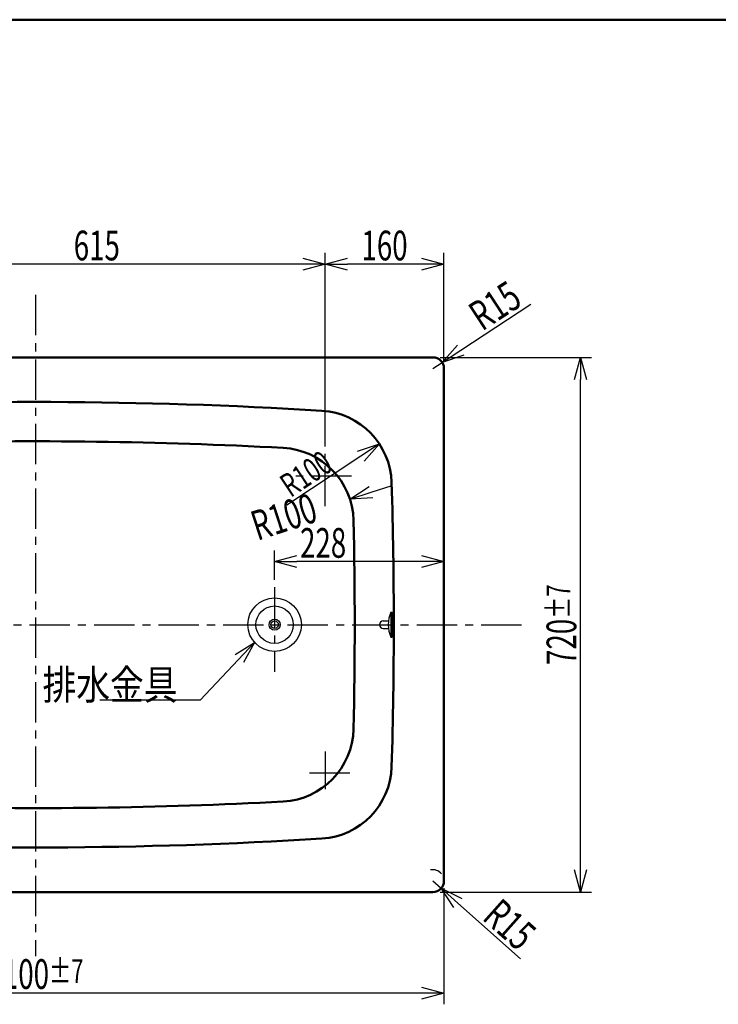
# Model space of a CAD drawing. Units: millimetres. Extents: x 125 to 4075, y 112 to 2873.
# Drawn here: x 1066 to 2007, y 1532 to 2858 of the extents above; entities that cross this region are included whole.
import ezdxf

# ---------------------------------------------------------------- set-up
doc = ezdxf.new("R2010")
doc.units = ezdxf.units.MM
doc.header["$LTSCALE"] = 1.71063
doc.linetypes.add('CENTER', pattern=[50.8, 31.75, -6.35, 6.35, -6.35])
doc.styles.get("Standard").update_dxf_attribs({"font": 'txt', "bigfont": 'extfont2'})
doc.dimstyles.get("Standard").update_dxf_attribs({"dimtxt": 2.5, "dimasz": 2.5, "dimexe": 1.25, "dimexo": 0.625, "dimtad": 1, "dimzin": 0, "dimdsep": 46, "dimtxsty": 'Standard', "dimcen": 2.5, "dimadec": 0, "dimazin": 0, "dimtfac": 0.75, "dimtmove": 0, "dimatfit": 3, "dimfxl": 1, "dimarcsym": 0})

# ---------------------------------------------------------------- blocks, each defined once
blk = doc.blocks.new('_OPEN30')
at = {"color": 0, "linetype": 'ByBlock', "lineweight": -2}
for p, q in [((-1, 0.267949), (0, 0)), ((0, 0), (-1, -0.267949)), ((0, 0), (-1, 0))]:
    blk.add_line(p, q, dxfattribs=at)
blk = doc.blocks.new('*D22')
at = {"color": 0, "linetype": 'Continuous', "lineweight": 25}
for p, q in [((537.1, 1687.8), (537.1, 1531.6)), ((1637.1, 1687.8), (1637.1, 1531.6)), ((1607.1, 1546.6), (567.1, 1546.6))]:
    blk.add_line(p, q, dxfattribs=at)
at = {"layer": 'Defpoints', "color": 0}
for p in [(537.1, 1697.8), (1637.1, 1697.8), (537.1, 1546.6)]:
    blk.add_point(p, dxfattribs=at)
at = {"color": 0, "lineweight": 25, "xscale": 30, "yscale": 30, "zscale": 30}
for p, rotation in [((537.1, 1546.6), 180), ((1637.1, 1546.6), 360)]:
    blk.add_blockref('_OPEN30', p, dxfattribs=dict(at, rotation=rotation))
at = {"color": 0, "lineweight": 50, "insert": (1087.1, 1572.3), "char_height": 40, "attachment_point": 5}
blk.add_mtext('\\A1;\\W0.6841;1100{\\H32.000000;%%p7}', dxfattribs=at)
blk = doc.blocks.new('*D23')
at = {"color": 0, "linetype": 'Continuous', "lineweight": 25}
for p, q in [((1632.1, 2402.8), (1836, 2402.8)), ((1821, 1712.8), (1821, 2372.8)), ((1632.1, 1682.8), (1836, 1682.8))]:
    blk.add_line(p, q, dxfattribs=at)
at = {"layer": 'Defpoints', "color": 0}
for p in [(1622.1, 2402.8), (1821, 2402.8), (1622.1, 1682.8)]:
    blk.add_point(p, dxfattribs=at)
at = {"color": 0, "lineweight": 25, "xscale": 30, "yscale": 30, "zscale": 30}
for p, rotation in [((1821, 2402.8), 90), ((1821, 1682.8), 270)]:
    blk.add_blockref('_OPEN30', p, dxfattribs=dict(at, rotation=rotation))
at = {"color": 0, "lineweight": 50, "insert": (1795.3, 2042.8), "char_height": 40, "attachment_point": 5, "rotation": 90}
blk.add_mtext('\\A1;\\W0.6828;720{\\H32.000000;%%p7}', dxfattribs=at)
blk = doc.blocks.new('*D25')
at = {"color": 0, "linetype": 'Continuous', "lineweight": 25}
for p, q in [((862.1, 2291.4), (862.1, 2543.4)), ((1477.1, 2282.9), (1477.1, 2543.4)), ((1447.1, 2528.4), (892.1, 2528.4))]:
    blk.add_line(p, q, dxfattribs=at)
at = {"layer": 'Defpoints', "color": 0}
for p in [(862.1, 2528.4), (862.1, 2281.4), (1477.1, 2272.9)]:
    blk.add_point(p, dxfattribs=at)
at = {"color": 0, "lineweight": 25, "xscale": 30, "yscale": 30, "zscale": 30, "rotation": 180}
blk.add_blockref('_OPEN30', (862.1, 2528.4), dxfattribs=at)
at = {"color": 0, "lineweight": 25, "xscale": 30, "yscale": 30, "zscale": 30}
blk.add_blockref('_OPEN30', (1477.1, 2528.4), dxfattribs=at)
at = {"color": 0, "lineweight": 50, "insert": (1169.6, 2553.4), "char_height": 40, "attachment_point": 5}
blk.add_mtext('\\W0.6831;615', dxfattribs=at)
blk = doc.blocks.new('*D26')
at = {"color": 0, "linetype": 'Continuous', "lineweight": 25}
for p, q in [((1477.1, 2282.9), (1477.1, 2543.4)), ((1637.1, 2397.8), (1637.1, 2543.4)), ((1607.1, 2528.4), (1507.1, 2528.4))]:
    blk.add_line(p, q, dxfattribs=at)
at = {"layer": 'Defpoints', "color": 0}
for p in [(1477.1, 2528.4), (1637.1, 2387.8), (1477.1, 2272.9)]:
    blk.add_point(p, dxfattribs=at)
at = {"color": 0, "lineweight": 25, "xscale": 30, "yscale": 30, "zscale": 30, "rotation": 180}
blk.add_blockref('_OPEN30', (1477.1, 2528.4), dxfattribs=at)
at = {"color": 0, "lineweight": 25, "xscale": 30, "yscale": 30, "zscale": 30}
blk.add_blockref('_OPEN30', (1637.1, 2528.4), dxfattribs=at)
at = {"color": 0, "lineweight": 50, "insert": (1557.1, 2553.4), "char_height": 40, "attachment_point": 5}
blk.add_mtext('\\W0.6843;160', dxfattribs=at)
blk = doc.blocks.new('*D30')
at = {"color": 0, "linetype": 'Continuous', "lineweight": 25}
blk.add_line((1539, 2221.2), (1567.5, 2230.4), dxfattribs=at)
at = {"layer": 'Defpoints', "color": 0}
for p in [(1510.5, 2211.9), (1415.4, 2181)]:
    blk.add_point(p, dxfattribs=at)
at = {"color": 0, "lineweight": 25, "xscale": 30, "yscale": 30, "zscale": 30, "rotation": 197.9961894479389}
blk.add_blockref('_OPEN30', (1510.5, 2211.9), dxfattribs=at)
at = {"color": 0, "lineweight": 50, "insert": (1421.5, 2188.2), "char_height": 40, "attachment_point": 5, "rotation": 17.9962}
blk.add_mtext('\\W0.7026;R100', dxfattribs=at)
blk = doc.blocks.new('_NONE')
blk = doc.blocks.new('*D31')
at = {"color": 0, "linetype": 'Continuous', "lineweight": 25}
blk.add_line((1525, 2269.7), (1425.6, 2203.9), dxfattribs=at)
at = {"layer": 'Defpoints', "color": 0}
for p in [(1550.1, 2286.2), (1466.7, 2231)]:
    blk.add_point(p, dxfattribs=at)
at = {"color": 0, "lineweight": 25, "xscale": 30, "yscale": 30, "zscale": 30, "rotation": 33.50412554309479}
blk.add_blockref('_OPEN30', (1550.1, 2286.2), dxfattribs=at)
at = {"color": 0, "lineweight": 50, "insert": (1451.2, 2246), "char_height": 32, "attachment_point": 5, "rotation": 33.5041}
blk.add_mtext('\\W0.7024;R100', dxfattribs=at)
blk = doc.blocks.new('*D32')
at = {"color": 0, "linetype": 'Continuous', "lineweight": 25}
for p, q in [((1409.1, 2103.4), (1409.1, 2142.9)), ((1607.1, 2127.9), (1439.1, 2127.9))]:
    blk.add_line(p, q, dxfattribs=at)
at = {"layer": 'Defpoints', "color": 0}
for p in [(1637.1, 2387.8), (1409.1, 2127.9), (1409.1, 2093.4)]:
    blk.add_point(p, dxfattribs=at)
at = {"color": 0, "lineweight": 25, "xscale": 30, "yscale": 30, "zscale": 30, "rotation": 180}
blk.add_blockref('_OPEN30', (1409.1, 2127.9), dxfattribs=at)
at = {"color": 0, "lineweight": 25, "xscale": 30, "yscale": 30, "zscale": 30}
blk.add_blockref('_OPEN30', (1637.1, 2127.9), dxfattribs=at)
at = {"color": 0, "lineweight": 50, "insert": (1474.4, 2152.9), "char_height": 40, "attachment_point": 5}
blk.add_mtext('\\W0.6840;228', dxfattribs=at)
blk = doc.blocks.new('*D59')
at = {"color": 0, "linetype": 'Continuous', "lineweight": 25}
for p, q in [((1659.7, 2412.4), (1754.1, 2474.2)), ((1622.1, 2387.8), (1634.6, 2396))]:
    blk.add_line(p, q, dxfattribs=at)
at = {"layer": 'Defpoints', "color": 0}
for p in [(1622.1, 2387.8), (1634.6, 2396)]:
    blk.add_point(p, dxfattribs=at)
at = {"color": 0, "lineweight": 25, "xscale": 30, "yscale": 30, "zscale": 30, "rotation": 213.2211746292803}
blk.add_blockref('_OPEN30', (1634.6, 2396), dxfattribs=at)
at = {"color": 0, "lineweight": 50, "insert": (1705.7, 2472.5), "char_height": 40, "attachment_point": 5, "rotation": 33.2212}
blk.add_mtext('\\W0.7079;R15', dxfattribs=at)
blk = doc.blocks.new('*D62')
at = {"color": 0, "linetype": 'Continuous', "lineweight": 25}
for p, q in [((1622.1, 1697.8), (1633.3, 1687.8)), ((1655.7, 1667.9), (1740, 1592.9))]:
    blk.add_line(p, q, dxfattribs=at)
blk.add_arc((1622.1, 1697.8), 15, 38.9424, 101.6492, dxfattribs=at)
at = {"layer": 'Defpoints', "color": 0}
for p in [(1622.1, 1697.8), (1633.3, 1687.8)]:
    blk.add_point(p, dxfattribs=at)
at = {"color": 0, "lineweight": 25, "xscale": 30, "yscale": 30, "zscale": 30, "rotation": 138.3508329275199}
blk.add_blockref('_OPEN30', (1633.3, 1687.8), dxfattribs=at)
at = {"color": 0, "lineweight": 50, "insert": (1725.7, 1639.1), "char_height": 40, "attachment_point": 5, "rotation": 318.3508}
blk.add_mtext('\\W0.7085;R15', dxfattribs=at)

msp = doc.modelspace()

# ---------------------------------------------------------------- linework, layer by layer
at = {"color": 7, "linetype": 'Continuous', "lineweight": 50}
for p, q in [((841.51, 2857.5), (4075, 2857.5)), ((552.06, 2402.77), (1622.06, 2402.77)), ((1637.06, 2387.77), (1637.06, 1697.77)), ((552.06, 1682.77), (1622.06, 1682.77))]:
    msp.add_line(p, q, dxfattribs=at)
at = {"color": 7, "linetype": 'CENTER', "lineweight": 25}
for p, q in [((1087.06, 2486.89), (1087.06, 1596.53)), ((1477.06, 2202.37), (1477.06, 2272.92)), ((1512.63, 2242.77), (1437.69, 2242.77)), ((1409.06, 2093.45), (1409.06, 1979.22)), ((470.74, 2042.77), (1745.04, 2042.77)), ((1477.06, 1871.89), (1477.06, 1821.13)), ((1510.16, 1842.77), (1445.66, 1842.77))]:
    msp.add_line(p, q, dxfattribs=at)
at = {"color": 7, "linetype": 'Continuous', "lineweight": 25}
for p, q in [((1565.69, 2059.77), (1567.19, 2059.77)), ((1565.69, 2059.77), (1565.69, 2025.77)), ((1567.19, 2059.77), (1567.19, 2025.77)), ((1555.19, 2047.77), (1562.19, 2047.77)), ((1555.19, 2037.77), (1562.19, 2037.77)), ((1565.69, 2025.77), (1567.19, 2025.77))]:
    msp.add_line(p, q, dxfattribs=at)
for radius in [36, 25.2, 7.5, 5]:
    msp.add_circle((1409.06, 2042.77), radius, dxfattribs=at)
at = {"color": 7, "linetype": 'Continuous', "lineweight": 50}
for centre, radius, start, end in [((1622.06, 2387.77), 15, 0, 90), ((1087.06, -3907.23), 6250, 86.461042, 93.15637), ((1466.67, 2231.05), 100, 1.75427, 86.46112), ((1087.06, -3960.23), 6250, 86.93993, 91.553142), ((1415.36, 2181), 100, 1.28792, 86.93993), ((-4680.45, 2042.77), 6250, 358.245708, 1.754291), ((-4733.09, 2042.77), 6250, 358.712086, 1.287923), ((1415.36, 1904.54), 100, 273.06007, 358.71209), ((1466.67, 1854.5), 100, 273.53883, 358.24569), ((1087.06, 8045.77), 6250, 268.446858, 273.06007), ((1087.06, 7992.77), 6250, 266.843583, 273.53891), ((1622.06, 1697.77), 15, 270, 0)]:
    msp.add_arc(centre, radius, start, end, dxfattribs=at)
at = {"color": 7, "linetype": 'Continuous', "lineweight": 25}
for centre, radius, start, end in [((1605.22, 2042.77), 43.04, 156.73273, 203.26727), ((1555.19, 2042.77), 5, 90, 270), ((1622.06, 1697.77), 15, 270, 6.3564)]:
    msp.add_arc(centre, radius, start, end, dxfattribs=at)

# ---------------------------------------------------------------- texts
at = {"color": 7, "linetype": 'Continuous', "lineweight": 50, "insert": (1278.37, 1941.94), "char_height": 40, "attachment_point": 9, "line_spacing_factor": 0.75}
msp.add_mtext('\\A1;\\W0.8333;排水金具', dxfattribs=at)

# ---------------------------------------------------------------- dimensions: what is measured, and where the dimension line sits
at = {"color": 7, "linetype": 'Continuous', "lineweight": 50}
for base, p1, p2, angle, text, override, picture, middle in [((862.06, 2528.38), (1477.06, 2272.92), (862.06, 2281.37), 180, '\\W0.6831;<>', {"dimtxt": 40, "dimasz": 30, "dimexe": 15, "dimexo": 10, "dimgap": 5, "dimdec": 1, "dimzin": 8, "dimblk": 'OPEN30', "dimclrd": 0, "dimclre": 0, "dimclrt": 0, "dimtp": 0, "dimtm": 0, "dimlwd": 25, "dimlwe": 25}, '*D25', (1169.56, 2528.38)), ((1477.06, 2528.38), (1637.06, 2387.77), (1477.06, 2272.92), 180, '\\W0.6843;<>', {"dimtxt": 40, "dimasz": 30, "dimexe": 15, "dimexo": 10, "dimgap": 5, "dimdec": 1, "dimzin": 8, "dimblk": 'OPEN30', "dimclrd": 0, "dimclre": 0, "dimclrt": 0, "dimtp": 0, "dimtm": 0, "dimlwd": 25, "dimlwe": 25}, '*D26', (1557.06, 2528.38)), ((1821.02, 2402.77), (1622.06, 1682.77), (1622.06, 2402.77), 90, '\\W0.6828;<>', {"dimtxt": 40, "dimasz": 30, "dimexe": 15, "dimexo": 10, "dimgap": 5, "dimdec": 1, "dimzin": 8, "dimblk": 'OPEN30', "dimclrd": 0, "dimclre": 0, "dimclrt": 0, "dimtol": 1, "dimtp": 7, "dimtm": 7, "dimtfac": 0.8, "dimtolj": 1, "dimlwd": 25, "dimlwe": 25}, '*D23', (1821.02, 2042.77)), ((1409.06, 2127.92), (1637.06, 2387.77), (1409.06, 2093.45), 180, '\\W0.6840;<>', {"dimtxt": 40, "dimasz": 30, "dimexe": 15, "dimexo": 10, "dimgap": 5, "dimdec": 1, "dimzin": 8, "dimblk": 'OPEN30', "dimse1": 1, "dimclrd": 0, "dimclre": 0, "dimclrt": 0, "dimtp": 0, "dimtm": 0, "dimlwd": 25, "dimlwe": 25}, '*D32', (1474.36, 2127.92)), ((537.06, 1546.56), (1637.06, 1697.77), (537.06, 1697.77), 180, '\\W0.6841;<>', {"dimtxt": 40, "dimasz": 30, "dimexe": 15, "dimexo": 10, "dimgap": 5, "dimdec": 1, "dimzin": 8, "dimblk": 'OPEN30', "dimclrd": 0, "dimclre": 0, "dimclrt": 0, "dimtol": 1, "dimtp": 7, "dimtm": 7, "dimtfac": 0.8, "dimtolj": 1, "dimlwd": 25, "dimlwe": 25}, '*D22', (1087.06, 1546.56))]:
    dim = msp.add_linear_dim(base=base, p1=p1, p2=p2, angle=angle, text=text, dimstyle='Standard', override=override, dxfattribs=at)
    dim.commit()
    dim.dimension.update_dxf_attribs({"geometry": picture, "text_midpoint": middle, "dimtype": 160})
for center, mpoint, text, override, picture, middle in [((1622.06, 2387.77), (1634.6, 2395.99), '\\W0.7079;<>', {"dimtxt": 40, "dimasz": 30, "dimexe": 15, "dimexo": 10, "dimgap": 5, "dimdec": 1, "dimzin": 8, "dimblk1": 'NONE', "dimblk2": 'OPEN30', "dimsah": 1, "dimclrd": 0, "dimclre": 0, "dimclrt": 0, "dimtp": 0, "dimtm": 0, "dimlwd": 25, "dimlwe": 25}, '*D59', (1719.44, 2451.55)), ((1466.67, 2231.05), (1550.06, 2286.25), '\\W0.7024;<>', {"dimtxt": 32, "dimasz": 30, "dimexe": 15, "dimexo": 10, "dimgap": 5, "dimdec": 1, "dimzin": 8, "dimblk1": 'NONE', "dimblk2": 'OPEN30', "dimsah": 1, "dimclrd": 0, "dimclre": 0, "dimclrt": 0, "dimtp": 0, "dimtm": 0, "dimlwd": 25, "dimlwe": 25}, '*D31', (1462.84, 2228.51)), ((1415.36, 2181), (1510.47, 2211.9), '\\W0.7026;<>', {"dimtxt": 40, "dimasz": 30, "dimexe": 15, "dimexo": 10, "dimgap": 5, "dimdec": 1, "dimzin": 8, "dimblk1": 'NONE', "dimblk2": 'OPEN30', "dimsah": 1, "dimclrd": 0, "dimclre": 0, "dimclrt": 0, "dimtp": 0, "dimtm": 0, "dimtmove": 2, "dimlwd": 25, "dimlwe": 25}, '*D30', (1421.47, 2188.25)), ((1622.06, 1697.77), (1633.26, 1687.81), '\\W0.7085;<>', {"dimtxt": 40, "dimasz": 30, "dimexe": 15, "dimexo": 10, "dimgap": 5, "dimdec": 1, "dimzin": 8, "dimblk1": 'NONE', "dimblk2": 'OPEN30', "dimsah": 1, "dimclrd": 0, "dimclre": 0, "dimclrt": 0, "dimtp": 0, "dimtm": 0, "dimlwd": 25, "dimlwe": 25}, '*D62', (1709.06, 1620.39))]:
    dim = msp.add_radius_dim(center=center, mpoint=mpoint, text=text, dimstyle='Standard', override=override, dxfattribs=at)
    dim.commit()
    dim.dimension.update_dxf_attribs({"geometry": picture, "text_midpoint": middle, "dimtype": 164})

# ---------------------------------------------------------------- leaders
at = {"color": 7, "linetype": 'Continuous', "lineweight": 25, "annotation_type": 0, "has_hookline": 1, "hookline_direction": 1, "text_width": 104.76}
msp.add_leader([(1382.08, 2018.93), (1308.99, 1941.31), (1278.99, 1941.31)], dimstyle='Standard', override={"dimtxt": 40, "dimasz": 30, "dimldrblk": 'OPEN30'}, dxfattribs=at)

doc.saveas('drawing.dxf')
